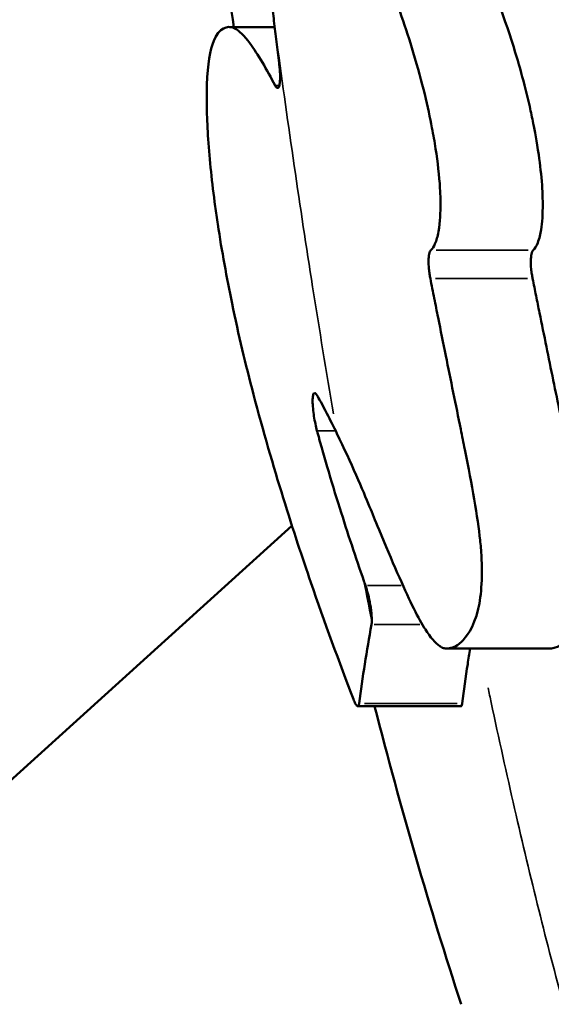
# Model space of a CAD drawing. Units: millimetres. Extents: x -25 to 5720, y 6 to 8390.
# Drawn here: x 1063 to 1104, y 3701 to 3778 of the extents above; entities that cross this region are included whole.
import ezdxf

# ---------------------------------------------------------------- set-up
doc = ezdxf.new("R2010")
doc.units = ezdxf.units.MM
doc.header["$MEASUREMENT"] = 0
doc.layers.add('Visible (ISO)', color=7, linetype='Continuous', lineweight=50)
doc.layers.add('Visible Narrow (ISO)', color=7, linetype='Continuous', lineweight=35)
doc.styles.get("Standard").update_dxf_attribs({"font": 'square721_bt_roman.ttf'})
doc.dimstyles.get("Standard").update_dxf_attribs({"dimtxt": 200, "dimasz": 100, "dimexe": 0.18, "dimexo": 0.0625, "dimgap": 40, "dimtad": 1, "dimdec": 0, "dimlfac": 0.1, "dimrnd": 5, "dimzin": 0, "dimdsep": 46, "dimtxsty": 'Standard', "dimcen": 0.09, "dimse1": 1, "dimse2": 1, "dimadec": 0, "dimazin": 0, "dimtfac": 1, "dimtdec": 0, "dimtofl": 0, "dimtmove": 0, "dimatfit": 3, "dimfxl": 1, "dimtolj": 1, "dimtzin": 0, "dimarcsym": 0})

# ---------------------------------------------------------------- blocks, each defined once
blk = doc.blocks.new('*D13')
at = {"color": 0, "lineweight": -2, "transparency": 16777216}
blk.add_line((248.325, 7804.874), (248.325, 106.048), dxfattribs=at)
at = {"color": 0, "transparency": 16777216}
for points in [[(231.658, 7804.874), (264.991, 7804.874), (248.325, 7904.874)], [(231.658, 106.048), (264.991, 106.048), (248.325, 6.048)]]:
    blk.add_solid(points, dxfattribs=at)
at = {"layer": 'Defpoints', "color": 0, "transparency": 16777216}
for p in [(3105.574, 7904.874), (248.325, 6.048), (3105.574, 6.048)]:
    blk.add_point(p, dxfattribs=at)
at = {"color": 0, "transparency": 16777216, "insert": (105.773, 3955.461), "char_height": 200, "attachment_point": 5, "rotation": 90}
blk.add_mtext('\\A1;790', dxfattribs=at)

msp = doc.modelspace()

# ---------------------------------------------------------------- linework, layer by layer
at = {"layer": 'Visible (ISO)'}
for p, q in [((1082.709, 3777.508), (1079.181, 3777.508)), ((1082.72, 3777.508), (1082.719, 3777.508)), ((652.755, 3348.426), (1084.055, 3738.661)), ((1104.147, 3729.098), (1096.122, 3729.098)), ((1097.221, 3724.598), (1089.191, 3724.598))]:
    msp.add_line(p, q, dxfattribs=at)
for points, knots in [([(1079.536, 3777.508), (1079.011, 3780.698), (1078.506, 3783.897), (1077.399, 3791.19), (1076.808, 3795.291), (1076.244, 3799.405)], [8.262926, 8.262926, 8.262926, 8.262926, 9.260329, 9.260329, 10.530958, 10.530958, 10.530958, 10.530958]), ([(1094.89, 3760.134), (1095.005, 3760.247), (1095.111, 3760.41), (1095.314, 3760.876), (1095.404, 3761.193), (1095.609, 3762.319), (1095.634, 3763.131), (1095.63, 3764.129), (1095.617, 3764.528), (1095.535, 3765.935), (1095.415, 3766.968), (1095.17, 3768.559), (1095.073, 3769.117), (1094.676, 3771.21), (1094.229, 3773.157), (1092.926, 3777.458), (1092.283, 3779.274), (1090.001, 3785.243), (1088.592, 3788.152), (1088.478, 3788.393)], [0, 0, 0, 0, 0.15441, 0.15441, 0.337808, 0.337808, 0.695459, 0.695459, 0.918842, 0.918842, 1.454478, 1.454478, 1.729896, 1.729896, 2.512179, 2.512179, 3.1551, 3.1551, 4.831364, 4.831364, 4.831364, 4.831364]), ([(1096.397, 3788.393), (1096.672, 3787.816), (1097.652, 3785.753), (1099.744, 3780.584), (1100.66, 3778.149), (1101.712, 3774.701), (1101.953, 3773.856), (1102.321, 3772.439), (1102.457, 3771.882), (1102.684, 3770.879), (1102.777, 3770.441), (1102.972, 3769.462), (1103.139, 3768.58), (1103.403, 3766.752), (1103.49, 3765.975), (1103.571, 3764.826), (1103.599, 3764.312), (1103.605, 3762.948), (1103.56, 3762.279), (1103.422, 3761.424), (1103.344, 3761.045), (1103.109, 3760.453), (1102.99, 3760.262), (1102.86, 3760.134)], [0.000001, 0.000001, 0.000001, 0.000001, 0.3050482, 0.3050482, 0.5163651, 0.5163651, 0.5815355, 0.5815355, 0.6220382, 0.6220382, 0.6526878, 0.6526878, 0.6899855, 0.6899855, 0.7192984, 0.7192984, 0.733575, 0.733575, 0.7533115, 0.7533115, 0.7636707, 0.7636707, 0.7714639, 0.7714639, 0.7714639, 0.7714639]), ([(1082.655, 3777.99), (1082.601, 3778.489), (1082.549, 3778.986), (1082.45, 3779.976), (1082.403, 3780.47), (1082.359, 3780.962)], [-0.3038861, -0.3038861, -0.3038861, -0.3038861, -0.1519498, -0.1519498, -0.0000156, -0.0000156, -0.0000156, -0.0000156]), ([(1083.051, 3774.7), (1082.979, 3775.25), (1082.91, 3775.799), (1082.778, 3776.897), (1082.715, 3777.444), (1082.655, 3777.99)], [-0.3331778, -0.3331778, -0.3331778, -0.3331778, -0.1665892, -0.1665892, -0.0000005, -0.0000005, -0.0000005, -0.0000005]), ([(1082.737, 3772.966), (1082.411, 3773.585), (1082.082, 3774.182), (1081.406, 3775.324), (1081.087, 3775.816), (1080.344, 3776.812), (1079.934, 3777.235), (1079.025, 3777.674), (1078.357, 3777.431), (1077.67, 3775.724), (1077.489, 3774.641), (1077.41, 3772.408), (1077.407, 3771.725), (1077.441, 3770.297), (1077.475, 3769.557), (1077.638, 3767.15), (1077.823, 3765.392), (1078.139, 3763.074), (1078.206, 3762.609), (1078.592, 3760.047), (1078.967, 3757.991), (1079.892, 3753.522), (1080.439, 3751.245), (1082.567, 3743.149), (1084.228, 3738.022), (1086.571, 3731.211), (1087.76, 3727.963), (1088.84, 3725.154)], [0, 0, 0, 0, 0.421624, 0.421624, 0.874094, 0.874094, 1.487655, 1.487655, 2.393094, 2.393094, 3.035739, 3.035739, 3.277001, 3.277001, 3.50035, 3.50035, 3.95579, 3.95579, 4.069004, 4.069004, 4.583049, 4.583049, 5.214038, 5.214038, 6.756237, 6.756237, 7.991509, 7.991509, 7.991509, 7.991509]), ([(1083.051, 3774.7), (1083.063, 3774.607), (1083.074, 3774.515), (1083.094, 3774.322), (1083.103, 3774.222), (1083.124, 3773.93), (1083.131, 3773.747), (1083.13, 3773.368), (1083.117, 3773.188), (1083.069, 3772.923), (1083.037, 3772.835), (1082.962, 3772.756), (1082.923, 3772.751), (1082.835, 3772.808), (1082.786, 3772.871), (1082.737, 3772.966)], [-0.4018783, -0.4018783, -0.4018783, -0.4018783, -0.3736856, -0.3736856, -0.3426923, -0.3426923, -0.2804895, -0.2804895, -0.2011643, -0.2011643, -0.1267379, -0.1267379, -0.0646612, -0.0646612, -0.000001, -0.000001, -0.000001, -0.000001]), ([(1094.842, 3757.908), (1094.818, 3758.027), (1094.797, 3758.147), (1094.758, 3758.408), (1094.741, 3758.548), (1094.707, 3758.91), (1094.699, 3759.123), (1094.707, 3759.511), (1094.723, 3759.681), (1094.785, 3759.969), (1094.832, 3760.076), (1094.89, 3760.134)], [-0.2997526, -0.2997526, -0.2997526, -0.2997526, -0.2632785, -0.2632785, -0.220461, -0.220461, -0.1500681, -0.1500681, -0.0788774, -0.0788774, -0.0000009, -0.0000009, -0.0000009, -0.0000009]), ([(1102.86, 3760.134), (1102.802, 3760.077), (1102.755, 3759.971), (1102.693, 3759.684), (1102.676, 3759.513), (1102.669, 3759.12), (1102.678, 3758.901), (1102.713, 3758.535), (1102.731, 3758.396), (1102.77, 3758.14), (1102.791, 3758.024), (1102.814, 3757.908)], [0.000001, 0.000001, 0.000001, 0.000001, 0.0781911, 0.0781911, 0.1499921, 0.1499921, 0.2219263, 0.2219263, 0.264368, 0.264368, 0.2997948, 0.2997948, 0.2997948, 0.2997948]), ([(1087.564, 3745.839), (1088.665, 3743.581), (1089.586, 3741.396), (1090.341, 3739.579), (1090.507, 3739.164), (1091.834, 3735.942), (1092.775, 3733.809), (1093.775, 3731.755), (1094.059, 3731.223), (1094.38, 3730.7), (1094.418, 3730.639), (1094.845, 3729.972), (1095.226, 3729.516), (1095.611, 3729.26), (1095.646, 3729.239), (1095.666, 3729.227), (1095.676, 3729.222), (1095.684, 3729.217), (1095.686, 3729.216), (1095.7, 3729.208), (1095.711, 3729.202), (1095.82, 3729.146), (1095.908, 3729.119), (1096.078, 3729.095), (1096.159, 3729.096), (1096.488, 3729.131), (1096.849, 3729.219), (1097.613, 3729.949), (1098.221, 3730.683), (1098.698, 3732.722), (1098.791, 3733.368), (1098.878, 3734.937), (1098.856, 3735.669), (1098.802, 3736.726), (1098.757, 3737.203), (1098.627, 3738.437), (1098.477, 3739.468), (1098.055, 3741.902), (1097.811, 3743.165), (1097.421, 3745.125), (1097.314, 3745.657), (1096.832, 3748.041), (1096.419, 3750.06), (1095.845, 3752.894), (1095.645, 3753.887), (1095.346, 3755.375), (1095.245, 3755.879), (1095.095, 3756.635), (1095.044, 3756.889), (1094.942, 3757.405), (1094.891, 3757.66), (1094.842, 3757.908)], [0.000011, 0.000011, 0.000011, 0.000011, 1.288709, 1.288709, 1.870608, 1.870608, 3.563214, 3.563214, 4.452831, 4.452831, 4.570642, 4.570642, 5.813578, 5.813578, 5.912659, 5.912659, 6.012045, 6.012045, 6.07299, 6.07299, 6.311791, 6.311791, 8.444258, 8.444258, 10.438864, 10.438864, 16.545566, 16.545566, 21.642108, 21.642108, 23.489761, 23.489761, 25.449362, 25.449362, 27.547095, 27.547095, 33.248715, 33.248715, 38.466212, 38.466212, 40.353385, 40.353385, 46.952566, 46.952566, 50.470047, 50.470047, 52.264744, 52.264744, 53.170614, 53.170614, 54.106547, 54.106547, 54.106547, 54.106547]), ([(1102.814, 3757.908), (1102.857, 3757.692), (1102.902, 3757.47), (1102.992, 3757.019), (1103.037, 3756.797), (1103.171, 3756.133), (1103.26, 3755.69), (1103.527, 3754.37), (1103.707, 3753.487), (1104.235, 3750.908), (1104.607, 3749.103), (1105.185, 3746.289), (1105.433, 3745.083), (1105.933, 3742.584), (1106.191, 3741.239), (1106.609, 3738.728), (1106.731, 3737.76), (1106.894, 3735.885), (1106.91, 3734.904), (1106.792, 3732.957), (1106.626, 3732.141), (1106.082, 3730.523), (1105.617, 3729.917), (1105.047, 3729.386), (1104.814, 3729.245), (1104.487, 3729.142), (1104.329, 3729.095), (1104.148, 3729.096)], [0.000001, 0.000001, 0.000001, 0.000001, 0.066464, 0.066464, 0.131054, 0.131054, 0.259794, 0.259794, 0.515249, 0.515249, 1.010528, 1.010528, 1.333066, 1.333066, 1.742177, 1.742177, 2.179206, 2.179206, 2.782953, 2.782953, 3.519884, 3.519884, 4.652017, 4.652017, 5.405384, 5.405384, 5.648827, 5.648827, 5.648827, 5.648827]), ([(1086.006, 3746.067), (1085.962, 3746.231), (1085.92, 3746.407), (1085.84, 3746.784), (1085.803, 3746.985), (1085.74, 3747.391), (1085.714, 3747.594), (1085.675, 3748.002), (1085.665, 3748.202), (1085.665, 3748.556), (1085.677, 3748.704), (1085.723, 3748.919), (1085.757, 3748.984), (1085.829, 3749.012), (1085.862, 3749.002), (1085.934, 3748.94), (1085.974, 3748.887), (1086.015, 3748.814)], [-0.5050424, -0.5050424, -0.5050424, -0.5050424, -0.4486707, -0.4486707, -0.3876773, -0.3876773, -0.3245887, -0.3245887, -0.2527868, -0.2527868, -0.1776087, -0.1776087, -0.10195, -0.10195, -0.051739, -0.051739, -0.000001, -0.000001, -0.000001, -0.000001]), ([(1086.015, 3748.814), (1086.14, 3748.592), (1086.386, 3748.153), (1087.033, 3746.91), (1087.297, 3746.388), (1087.564, 3745.839)], [0.000001, 0.000001, 0.000001, 0.000001, 0.1563148, 0.1563148, 0.258448, 0.258448, 0.258448, 0.258448]), ([(1089.663, 3734.36), (1089.028, 3736.19), (1088.384, 3738.123), (1087.45, 3741.088), (1087.117, 3742.175), (1086.656, 3743.745), (1086.517, 3744.228), (1086.314, 3744.947), (1086.25, 3745.177), (1086.155, 3745.519), (1086.125, 3745.63), (1086.08, 3745.796), (1086.065, 3745.851), (1086.042, 3745.933), (1086.035, 3745.96), (1086.021, 3746.013), (1086.007, 3746.062), (1086.006, 3746.067)], [0, 0, 0, 0, 0.709532, 0.709532, 1.095422, 1.095422, 1.269925, 1.269925, 1.351196, 1.351196, 1.390204, 1.390204, 1.409287, 1.409287, 1.418722, 1.418722, 1.428067, 1.428067, 1.428067, 1.428067]), ([(1089.789, 3733.997), (1089.768, 3734.058), (1089.747, 3734.118), (1089.705, 3734.239), (1089.684, 3734.299), (1089.663, 3734.36)], [0, 0, 0, 0, 0.02344844, 0.02344844, 0.04689635, 0.04689635, 0.04689635, 0.04689635]), ([(1089.789, 3733.997), (1089.853, 3733.814), (1089.915, 3733.606), (1090.001, 3733.274), (1090.029, 3733.16), (1090.07, 3732.974), (1090.085, 3732.902), (1090.113, 3732.768), (1090.125, 3732.705), (1090.151, 3732.565), (1090.164, 3732.488), (1090.198, 3732.279), (1090.216, 3732.149), (1090.261, 3731.773), (1090.277, 3731.545), (1090.279, 3731.301), (1090.278, 3731.252), (1090.277, 3731.207)], [-0.3163314, -0.3163314, -0.3163314, -0.3163314, -0.2449906, -0.2449906, -0.2093227, -0.2093227, -0.1874437, -0.1874437, -0.1681259, -0.1681259, -0.1445954, -0.1445954, -0.1033459, -0.1033459, -0.0217034, -0.0217034, -0.0000002, -0.0000002, -0.0000002, -0.0000002]), ([(1090.253, 3730.968), (1090.259, 3731.001), (1090.264, 3731.038), (1090.272, 3731.118), (1090.275, 3731.161), (1090.277, 3731.207)], [0.000001, 0.000001, 0.000001, 0.000001, 0.0218937, 0.0218937, 0.0437882, 0.0437882, 0.0437882, 0.0437882]), ([(1089.301, 3724.818), (1089.431, 3725.841), (1089.575, 3726.865), (1089.893, 3728.916), (1090.066, 3729.942), (1090.253, 3730.968)], [-1.358445, -1.358445, -1.358445, -1.358445, -0.679097, -0.679097, -0.000002, -0.000002, -0.000002, -0.000002]), ([(1097.941, 3729.098), (1097.875, 3728.696), (1097.812, 3728.293), (1097.596, 3726.866), (1097.455, 3725.841), (1097.33, 3724.818)], [0.4126709, 0.4126709, 0.4126709, 0.4126709, 0.6792154, 0.6792154, 1.3585065, 1.3585065, 1.3585065, 1.3585065]), ([(1089.301, 3724.818), (1089.289, 3724.727), (1089.27, 3724.662), (1089.215, 3724.592), (1089.179, 3724.589), (1089.094, 3724.651), (1089.045, 3724.717), (1088.943, 3724.904), (1088.892, 3725.019), (1088.84, 3725.154)], [-0.2486349, -0.2486349, -0.2486349, -0.2486349, -0.1881008, -0.1881008, -0.1244125, -0.1244125, -0.0592578, -0.0592578, -0.000001, -0.000001, -0.000001, -0.000001]), ([(1097.33, 3724.818), (1097.318, 3724.722), (1097.298, 3724.656), (1097.255, 3724.607), (1097.239, 3724.598), (1097.221, 3724.598)], [-0.24866183, -0.24866183, -0.24866183, -0.24866183, -0.18493446, -0.18493446, -0.15358306, -0.15358306, -0.15358306, -0.15358306])]:
    msp.add_open_spline(points, degree=3, knots=knots, dxfattribs=at)
msp.add_open_spline([(1097.244, 3701.386), (1094.778, 3708.911), (1092.542, 3716.679), (1090.492, 3724.598)], degree=3, dxfattribs=at)
at = {"layer": 'Visible Narrow (ISO)'}
for p, q in [((1082.753, 3772.966), (1083.057, 3772.966)), ((1083.339, 3772.966), (1083.339, 3772.966)), ((1095.289, 3760.134), (1102.462, 3760.134)), ((1095.24, 3757.908), (1102.415, 3757.908)), ((1086.078, 3746.067), (1087.38, 3746.067)), ((1087.524, 3746.067), (1087.525, 3746.067)), ((1092.567, 3733.997), (1089.935, 3733.997)), ((1090.451, 3730.968), (1094.02, 3730.968)), ((1096.929, 3724.818), (1089.702, 3724.818))]:
    msp.add_line(p, q, dxfattribs=at)
msp.add_ellipse((1672.272, 3850.649), major_axis=(0.001, -605.275), ratio=0.980827, start_param=4.90598, end_param=4.91076, dxfattribs=at)
for points, knots in [([(1082.88, 3776.319), (1083.758, 3769.826), (1084.687, 3763.471), (1086.196, 3753.93), (1086.74, 3750.627), (1087.298, 3747.377)], [0.05, 0.05, 0.05, 0.05, 0.6337857, 0.6337857, 0.95, 0.95, 0.95, 0.95]), ([(1099.342, 3726.04), (1099.423, 3725.656), (1099.504, 3725.273), (1100.78, 3719.263), (1103.258, 3708.482), (1106.548, 3696.308), (1108.769, 3689.065), (1109.808, 3685.854), (1110.504, 3683.748), (1111.24, 3681.598), (1111.805, 3680.006), (1112.016, 3679.418)], [0.0805396, 0.0805396, 0.0805396, 0.0805396, 0.0989142, 0.0989142, 0.3697109, 0.6405075, 0.7759058, 0.8097554, 0.843605, 0.9113041, 0.9516073, 0.9516073, 0.9516073, 0.9516073])]:
    msp.add_open_spline(points, degree=3, knots=knots, dxfattribs=at)

# ---------------------------------------------------------------- dimensions: what is measured, and where the dimension line sits
dim = msp.add_linear_dim(base=(248.325, 6.048), p1=(3105.574, 7904.874), p2=(3105.574, 6.048), angle=90, dimstyle='Standard')
dim.commit()
dim.dimension.update_dxf_attribs({"geometry": '*D13', "text_midpoint": (105.773, 3955.461)})

doc.saveas('drawing.dxf')
